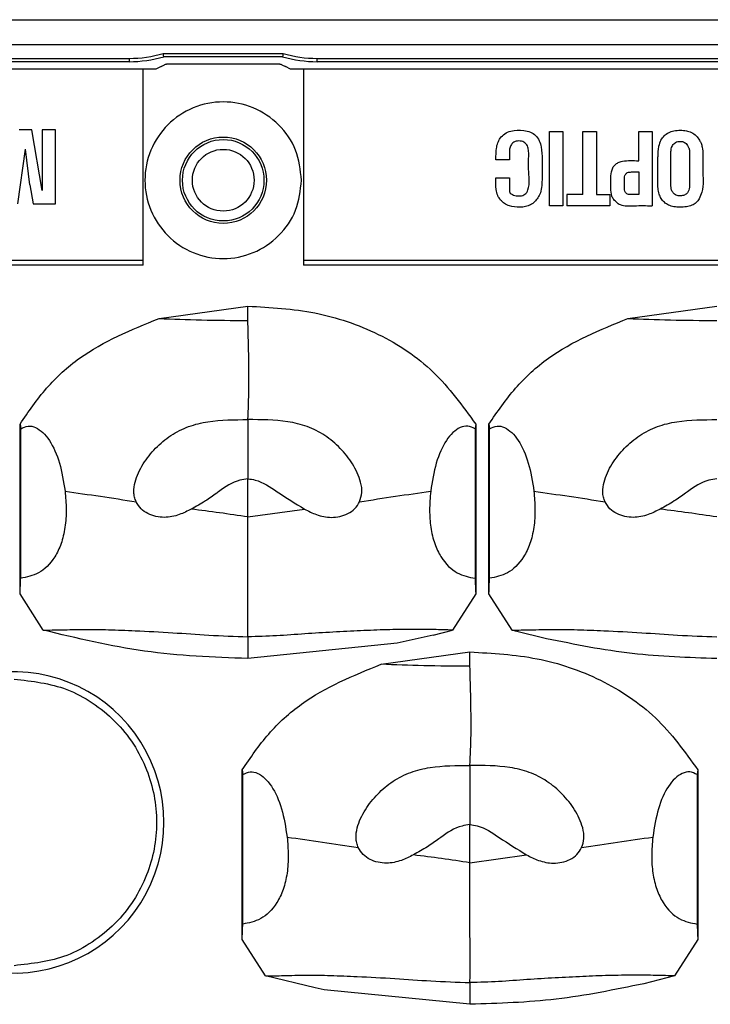
# Model space of a CAD drawing. Units: millimetres. Extents: x 0 to 3330, y 0 to 2366.
# Drawn here: x 960 to 988, y 1327 to 1367 of the extents above; entities that cross this region are included whole.
import ezdxf

# ---------------------------------------------------------------- set-up
doc = ezdxf.new("R2010")
doc.units = ezdxf.units.MM

msp = doc.modelspace()

# ---------------------------------------------------------------- linework, layer by layer
at = {"color": 7, "linetype": 'Continuous', "lineweight": 25}
for p, q in [((927.023, 1366.989), (1050.023, 1366.989)), ((927.022, 1365.989), (1050.023, 1365.989)), ((934.332, 1365.422), (964.714, 1365.422)), ((964.714, 1365.422), (964.714, 1365.289)), ((966.095, 1365.622), (970.951, 1365.622)), ((966.114, 1365.489), (966.095, 1365.622)), ((970.932, 1365.489), (966.114, 1365.489)), ((970.951, 1365.622), (970.932, 1365.489)), ((972.332, 1365.422), (1004.714, 1365.422)), ((972.332, 1365.289), (972.332, 1365.422)), ((965.273, 1364.989), (933.773, 1364.989)), ((964.714, 1365.289), (934.332, 1365.289)), ((965.792, 1364.989), (965.273, 1364.989)), ((965.273, 1357.239), (965.273, 1364.989)), ((966.002, 1365.094), (965.792, 1364.989)), ((966.002, 1365.094), (966.14, 1365.167)), ((970.815, 1365.189), (966.231, 1365.189)), ((970.905, 1365.167), (971.044, 1365.094)), ((971.253, 1364.989), (971.044, 1365.094)), ((971.773, 1364.989), (971.253, 1364.989)), ((971.773, 1364.989), (971.773, 1357.239)), ((1005.273, 1364.989), (971.773, 1364.989)), ((1004.714, 1365.289), (972.332, 1365.289)), ((960.773, 1362.528), (960.25, 1362.528)), ((961.183, 1360.073), (960.773, 1362.528)), ((961.183, 1362.528), (961.183, 1360.073)), ((961.725, 1362.528), (961.183, 1362.528)), ((961.725, 1359.528), (961.725, 1362.528)), ((981.739, 1362.456), (982.291, 1362.456)), ((981.739, 1359.456), (981.739, 1362.456)), ((982.291, 1362.456), (982.291, 1359.456)), ((983.097, 1362.456), (983.649, 1362.456)), ((983.097, 1359.907), (983.097, 1362.456)), ((983.649, 1362.456), (983.649, 1359.907)), ((985.361, 1362.456), (985.903, 1362.456)), ((985.361, 1361.277), (985.361, 1362.456)), ((985.903, 1362.456), (985.903, 1359.456)), ((960.201, 1359.528), (960.513, 1361.743)), ((960.685, 1360.297), (960.513, 1361.743)), ((980.118, 1361.311), (979.576, 1361.311)), ((979.576, 1360.583), (980.118, 1360.583)), ((985.361, 1360.823), (985.361, 1359.907)), ((960.685, 1360.297), (960.818, 1359.528)), ((982.454, 1359.907), (982.454, 1359.456)), ((983.097, 1359.907), (982.454, 1359.907)), ((983.649, 1359.907), (984.185, 1359.907)), ((984.185, 1359.907), (984.185, 1359.456)), ((960.818, 1359.528), (961.725, 1359.528)), ((982.291, 1359.456), (981.739, 1359.456)), ((984.185, 1359.456), (982.454, 1359.456)), ((965.273, 1357.239), (937.023, 1357.239)), ((965.273, 1357.056), (937.023, 1357.056)), ((1005.273, 1357.239), (971.773, 1357.239)), ((1005.273, 1357.056), (971.773, 1357.056)), ((965.923, 1354.892), (969.523, 1355.39)), ((984.923, 1354.892), (988.523, 1355.39)), ((960.29, 1350.612), (960.317, 1350.426)), ((960.29, 1343.747), (960.29, 1350.612)), ((978.755, 1350.612), (978.729, 1350.426)), ((978.755, 1350.612), (978.755, 1343.747)), ((979.29, 1350.612), (979.317, 1350.426)), ((979.29, 1343.747), (979.29, 1350.612)), ((960.317, 1344.374), (960.317, 1350.426)), ((978.729, 1350.426), (978.729, 1344.374)), ((979.317, 1344.374), (979.317, 1350.426)), ((969.523, 1346.857), (971.815, 1347.175)), ((961.231, 1342.275), (960.29, 1343.747)), ((978.755, 1343.747), (977.815, 1342.275)), ((980.231, 1342.275), (979.29, 1343.747)), ((977.025, 1342.069), (977.815, 1342.275)), ((980.373, 1342.236), (980.231, 1342.275)), ((981.617, 1341.927), (980.373, 1342.236)), ((977.025, 1342.069), (975.567, 1341.742)), ((975.567, 1341.742), (969.523, 1341.125)), ((974.923, 1340.892), (978.523, 1341.39)), ((969.29, 1336.612), (969.317, 1336.426)), ((969.29, 1329.747), (969.29, 1336.612)), ((969.317, 1330.374), (969.317, 1336.426)), ((987.755, 1336.612), (987.729, 1336.426)), ((987.729, 1336.426), (987.729, 1330.374)), ((987.755, 1336.612), (987.755, 1329.747)), ((978.523, 1332.857), (980.815, 1333.175)), ((970.231, 1328.275), (969.29, 1329.747)), ((987.755, 1329.747), (986.815, 1328.275)), ((972.247, 1327.79), (970.231, 1328.275)), ((985.872, 1328.032), (985.567, 1327.959)), ((986.815, 1328.275), (985.872, 1328.032)), ((972.617, 1327.715), (972.247, 1327.79)), ((978.523, 1327.125), (972.617, 1327.715))]:
    msp.add_line(p, q, dxfattribs=at)
for radius in [1.75, 1.65, 1.25]:
    msp.add_circle((968.523, 1360.489), radius, dxfattribs=at)
for centre, radius, start, end in [((964.714, 1370.289), 4.867, 270, 286.4819), ((964.714, 1370.289), 5, 270, 286.2602), ((972.332, 1370.289), 5, 253.7398, 270), ((972.332, 1370.289), 4.867, 253.5181, 270), ((960.023, 1334.489), 6.1, 263.4106, 96.5894)]:
    msp.add_arc(centre, radius, start, end, dxfattribs=at)
for points, knots in [([(966.14, 1365.167), (966.155, 1365.174), (966.184, 1365.186), (966.215, 1365.188), (966.231, 1365.189)], [0, 0, 0, 0, 0.500003, 1, 1, 1, 1]), ([(970.815, 1365.189), (970.83, 1365.188), (970.862, 1365.186), (970.891, 1365.174), (970.905, 1365.167)], [0, 0, 0, 0, 0.500006, 1, 1, 1, 1]), ([(971.694, 1360.489), (971.647, 1360.074), (971.551, 1359.244), (970.818, 1358.188), (969.77, 1357.483), (968.522, 1357.235), (967.278, 1357.483), (966.222, 1358.188), (965.516, 1359.244), (965.269, 1360.489), (965.516, 1361.734), (966.222, 1362.79), (967.278, 1363.495), (968.522, 1363.743), (969.77, 1363.495), (970.818, 1362.79), (971.551, 1361.734), (971.647, 1360.904), (971.694, 1360.489)], [0, 0, 0, 0, 0.0625, 0.125, 0.1875, 0.25, 0.3125, 0.375, 0.4375, 0.5, 0.5625, 0.625, 0.6875, 0.75, 0.8125, 0.875, 0.9375, 1, 1, 1, 1]), ([(979.576, 1361.311), (979.576, 1361.362), (979.575, 1361.515), (979.586, 1361.749), (979.638, 1362.002), (979.714, 1362.134), (979.749, 1362.195)], [0, 0, 0, 0, 0.166078, 0.501529, 0.770946, 1, 1, 1, 1]), ([(979.749, 1362.195), (979.806, 1362.26), (979.922, 1362.393), (980.258, 1362.522), (980.623, 1362.531), (980.967, 1362.453), (981.197, 1362.313), (981.343, 1362.093), (981.433, 1361.754), (981.446, 1361.491), (981.445, 1361.316), (981.445, 1361.309), (981.445, 1361.286), (981.443, 1361.114), (981.442, 1360.771), (981.45, 1360.347), (981.398, 1359.995), (981.309, 1359.844), (981.27, 1359.778)], [0, 0, 0, 0, 0.060752, 0.125239, 0.250254, 0.31723, 0.375612, 0.438149, 0.500701, 0.625032, 0.625201, 0.626402, 0.629614, 0.641574, 0.750006, 0.875051, 0.946062, 1, 1, 1, 1]), ([(986.263, 1362.118), (986.304, 1362.179), (986.384, 1362.3), (986.571, 1362.427), (986.796, 1362.501), (987.042, 1362.521), (987.284, 1362.502), (987.505, 1362.432), (987.7, 1362.303), (987.784, 1362.172), (987.826, 1362.106)], [0, 0, 0, 0, 0.117798, 0.233622, 0.357949, 0.49938, 0.631279, 0.749263, 0.873544, 1, 1, 1, 1]), ([(980.221, 1361.964), (980.194, 1361.921), (980.133, 1361.825), (980.12, 1361.709), (980.119, 1361.64), (980.119, 1361.609), (980.118, 1361.497), (980.118, 1361.393), (980.118, 1361.311)], [0, 0, 0, 0, 0.227252, 0.497702, 0.50237, 0.537739, 0.634808, 1, 1, 1, 1]), ([(980.145, 1359.96), (980.208, 1359.926), (980.334, 1359.859), (980.517, 1359.845), (980.657, 1359.87), (980.753, 1359.918), (980.828, 1359.994), (980.977, 1360.319), (980.887, 1360.764), (980.9, 1361.173), (980.899, 1361.311), (980.899, 1361.347), (980.899, 1361.356), (980.899, 1361.359), (980.9, 1361.501), (980.922, 1361.682), (980.853, 1361.883), (980.792, 1361.969), (980.71, 1362.035), (980.61, 1362.072), (980.505, 1362.084), (980.399, 1362.073), (980.297, 1362.037), (980.247, 1361.988), (980.221, 1361.964)], [0, 0, 0, 0, 0.062715, 0.1255015, 0.1584874, 0.1886023, 0.2191079, 0.2516398, 0.5015825, 0.5941158, 0.6179205, 0.6242086, 0.6259473, 0.6264658, 0.6267526, 0.7515668, 0.7832932, 0.81351, 0.8442948, 0.8756633, 0.906674, 0.9378775, 0.9694051, 1, 1, 1, 1]), ([(986.263, 1362.118), (986.225, 1362.03), (986.133, 1361.815), (986.13, 1361.58), (986.129, 1361.442)], [0, 0, 0, 0, 0.4114079, 1, 1, 1, 1]), ([(986.668, 1360.242), (986.668, 1360.519), (986.668, 1360.847), (986.668, 1361.187), (986.668, 1361.255), (986.668, 1361.273), (986.668, 1361.279), (986.668, 1361.35), (986.661, 1361.49), (986.665, 1361.667), (986.687, 1361.805), (986.718, 1361.868), (986.731, 1361.896)], [0, 0, 0, 0, 0.499733, 0.590531, 0.614682, 0.621447, 0.623498, 0.624666, 0.750123, 0.874967, 0.94438, 1, 1, 1, 1]), ([(986.731, 1361.896), (986.748, 1361.921), (986.782, 1361.97), (986.855, 1362.024), (986.942, 1362.056), (987.035, 1362.066), (987.129, 1362.057), (987.214, 1362.026), (987.288, 1361.972), (987.324, 1361.923), (987.343, 1361.897)], [0, 0, 0, 0, 0.125413, 0.244554, 0.366732, 0.500617, 0.629529, 0.749927, 0.870524, 1, 1, 1, 1]), ([(987.343, 1361.897), (987.36, 1361.863), (987.436, 1361.719), (987.417, 1361.542), (987.416, 1361.371), (987.416, 1361.209), (987.415, 1360.89), (987.415, 1360.531), (987.423, 1360.248), (987.399, 1360.085), (987.354, 1360.017), (987.332, 1359.984)], [0, 0, 0, 0, 0.058259, 0.24953, 0.257875, 0.322307, 0.500145, 0.750763, 0.875976, 0.939718, 1, 1, 1, 1]), ([(987.826, 1362.106), (987.849, 1362.067), (987.9, 1361.979), (987.945, 1361.78), (987.975, 1361.458), (987.958, 1361.154), (987.954, 1360.651), (988.018, 1360.193), (987.85, 1359.824), (987.808, 1359.731)], [0, 0, 0, 0, 0.055483, 0.125643, 0.250181, 0.455975, 0.501243, 0.875408, 1, 1, 1, 1]), ([(986.269, 1359.749), (986.24, 1359.809), (986.176, 1359.937), (986.134, 1360.176), (986.128, 1360.395), (986.129, 1360.539), (986.129, 1360.586), (986.129, 1360.592), (986.129, 1360.611), (986.129, 1360.683), (986.129, 1360.964), (986.129, 1361.23), (986.129, 1361.442)], [0, 0, 0, 0, 0.116018, 0.249587, 0.419471, 0.499805, 0.500804, 0.502746, 0.509461, 0.534224, 0.629061, 1, 1, 1, 1]), ([(984.478, 1359.593), (984.434, 1359.628), (984.349, 1359.697), (984.237, 1359.892), (984.234, 1360.282), (984.205, 1360.671), (984.301, 1360.989), (984.396, 1361.124), (984.534, 1361.214), (984.856, 1361.304), (985.138, 1361.289), (985.361, 1361.277)], [0, 0, 0, 0, 0.06337, 0.124482, 0.248404, 0.497991, 0.564827, 0.62287, 0.681411, 0.748722, 1, 1, 1, 1]), ([(979.765, 1359.688), (979.72, 1359.747), (979.625, 1359.873), (979.563, 1360.187), (979.571, 1360.427), (979.576, 1360.583)], [0, 0, 0, 0, 0.231741, 0.498718, 1, 1, 1, 1]), ([(980.118, 1360.583), (980.118, 1360.479), (980.118, 1360.339), (980.118, 1360.188), (980.119, 1360.136), (980.12, 1360.067), (980.133, 1360.011), (980.145, 1359.96)], [0, 0, 0, 0, 0.500295, 0.671957, 0.723278, 0.751595, 1, 1, 1, 1]), ([(984.858, 1359.961), (984.846, 1359.973), (984.821, 1359.998), (984.79, 1360.062), (984.785, 1360.116), (984.785, 1360.153), (984.785, 1360.158), (984.785, 1360.176), (984.784, 1360.245), (984.787, 1360.382), (984.775, 1360.54), (984.792, 1360.664), (984.822, 1360.729), (984.847, 1360.755), (984.86, 1360.768)], [0, 0, 0, 0, 0.060511, 0.124117, 0.248392, 0.249017, 0.25366, 0.266351, 0.314002, 0.498336, 0.749258, 0.874043, 0.937071, 1, 1, 1, 1]), ([(984.86, 1360.768), (984.877, 1360.779), (984.911, 1360.804), (984.969, 1360.82), (985.034, 1360.823), (985.077, 1360.823), (985.105, 1360.823), (985.106, 1360.823), (985.112, 1360.823), (985.133, 1360.823), (985.217, 1360.823), (985.297, 1360.823), (985.361, 1360.823)], [0, 0, 0, 0, 0.118507, 0.249451, 0.341852, 0.499562, 0.499849, 0.502144, 0.508552, 0.532846, 0.627347, 1, 1, 1, 1]), ([(986.76, 1359.975), (986.733, 1360.014), (986.678, 1360.094), (986.671, 1360.192), (986.668, 1360.242)], [0, 0, 0, 0, 0.485692, 1, 1, 1, 1]), ([(981.27, 1359.778), (981.23, 1359.721), (981.152, 1359.608), (980.979, 1359.487), (980.773, 1359.413), (980.481, 1359.383), (980.183, 1359.416), (979.917, 1359.535), (979.815, 1359.638), (979.765, 1359.688)], [0, 0, 0, 0, 0.12103, 0.238668, 0.36219, 0.499692, 0.748551, 0.877002, 1, 1, 1, 1]), ([(985.361, 1359.907), (985.307, 1359.907), (985.221, 1359.907), (985.092, 1359.906), (984.995, 1359.903), (984.91, 1359.923), (984.875, 1359.949), (984.858, 1359.961)], [0, 0, 0, 0, 0.313857, 0.501208, 0.751379, 0.878878, 1, 1, 1, 1]), ([(987.332, 1359.984), (987.315, 1359.965), (987.281, 1359.927), (987.213, 1359.887), (987.134, 1359.862), (987.049, 1359.853), (986.963, 1359.858), (986.883, 1359.88), (986.814, 1359.918), (986.778, 1359.956), (986.76, 1359.975)], [0, 0, 0, 0, 0.119269, 0.237759, 0.362423, 0.499275, 0.635677, 0.760238, 0.879286, 1, 1, 1, 1]), ([(984.478, 1359.593), (984.496, 1359.575), (984.534, 1359.538), (984.756, 1359.433), (985.234, 1359.467), (985.662, 1359.46), (985.903, 1359.456)], [0, 0, 0, 0, 0.051309, 0.108568, 0.499282, 1, 1, 1, 1]), ([(987.808, 1359.731), (987.77, 1359.679), (987.693, 1359.572), (987.51, 1359.466), (987.288, 1359.405), (987.039, 1359.389), (986.792, 1359.407), (986.573, 1359.473), (986.39, 1359.585), (986.309, 1359.694), (986.269, 1359.749)], [0, 0, 0, 0, 0.109058, 0.22234, 0.35008, 0.499573, 0.643832, 0.769975, 0.885495, 1, 1, 1, 1]), ([(965.273, 1357.056), (965.273, 1357.068), (965.273, 1357.093), (965.273, 1357.138), (965.273, 1357.188), (965.273, 1357.222), (965.273, 1357.239)], [0, 0, 0, 0, 0.249985, 0.499985, 0.750014, 1, 1, 1, 1]), ([(971.773, 1357.239), (971.773, 1357.222), (971.773, 1357.188), (971.773, 1357.138), (971.773, 1357.093), (971.773, 1357.068), (971.773, 1357.056)], [0, 0, 0, 0, 0.249986, 0.500015, 0.750015, 1, 1, 1, 1]), ([(969.523, 1354.811), (969.523, 1354.911), (969.522, 1355.112), (969.523, 1355.297), (969.523, 1355.39)], [0, 0, 0, 0, 0.500363, 1, 1, 1, 1]), ([(969.523, 1355.39), (970.436, 1355.339), (972.253, 1355.238), (974.852, 1354.354), (977.159, 1352.832), (978.222, 1351.354), (978.755, 1350.612)], [0, 0, 0, 0, 0.251551, 0.500721, 0.74947, 1, 1, 1, 1]), ([(960.29, 1350.612), (960.631, 1351.112), (961.309, 1352.109), (963.112, 1353.752), (964.798, 1354.436), (965.923, 1354.892)], [0, 0, 0, 0, 0.2511, 0.50055, 1, 1, 1, 1]), ([(965.923, 1354.892), (966.485, 1354.869), (967.608, 1354.823), (968.885, 1354.815), (969.523, 1354.811)], [0, 0, 0, 0, 0.500419, 1, 1, 1, 1]), ([(969.523, 1350.797), (969.541, 1351.216), (969.576, 1352.046), (969.566, 1352.806), (969.562, 1353.161), (969.561, 1353.209), (969.558, 1353.387), (969.544, 1354.025), (969.532, 1354.463), (969.523, 1354.811)], [0, 0, 0, 0, 0.250211, 0.495543, 0.49663, 0.505607, 0.530898, 0.626702, 1, 1, 1, 1]), ([(979.29, 1350.612), (979.631, 1351.112), (980.309, 1352.109), (982.112, 1353.752), (983.798, 1354.436), (984.923, 1354.892)], [0, 0, 0, 0, 0.2511, 0.50055, 1, 1, 1, 1]), ([(984.923, 1354.892), (985.485, 1354.869), (986.608, 1354.823), (987.885, 1354.815), (988.523, 1354.811)], [0, 0, 0, 0, 0.500419, 1, 1, 1, 1]), ([(964.998, 1347.469), (964.973, 1347.533), (964.923, 1347.659), (964.89, 1347.931), (964.964, 1348.403), (965.258, 1349.02), (965.766, 1349.653), (966.385, 1350.178), (967.112, 1350.545), (968.169, 1350.794), (968.981, 1350.796), (969.523, 1350.797)], [0, 0, 0, 0, 0.031543, 0.062963, 0.125763, 0.250877, 0.375631, 0.500681, 0.62506, 0.749755, 1, 1, 1, 1]), ([(969.523, 1350.797), (969.523, 1350.35), (969.523, 1349.551), (969.523, 1348.752), (969.523, 1348.401)], [0, 0, 0, 0, 0.5600066, 1, 1, 1, 1]), ([(974.048, 1347.469), (974.088, 1347.592), (974.174, 1347.852), (974.081, 1348.399), (973.789, 1349.019), (973.279, 1349.653), (972.661, 1350.177), (971.934, 1350.545), (970.878, 1350.794), (970.065, 1350.796), (969.523, 1350.797)], [0, 0, 0, 0, 0.059472, 0.125464, 0.250621, 0.375418, 0.500511, 0.624535, 0.749668, 1, 1, 1, 1]), ([(983.998, 1347.469), (983.973, 1347.533), (983.923, 1347.659), (983.89, 1347.931), (983.964, 1348.403), (984.258, 1349.02), (984.766, 1349.653), (985.385, 1350.178), (986.112, 1350.545), (987.169, 1350.794), (987.981, 1350.796), (988.523, 1350.797)], [0, 0, 0, 0, 0.031543, 0.062963, 0.125763, 0.250877, 0.375631, 0.500681, 0.62506, 0.749755, 1, 1, 1, 1]), ([(960.317, 1350.426), (960.417, 1350.475), (960.616, 1350.571), (960.926, 1350.496), (961.218, 1350.292), (961.57, 1349.862), (961.927, 1349.076), (962.052, 1348.289), (962.114, 1347.895)], [0, 0, 0, 0, 0.124617, 0.248748, 0.374308, 0.500482, 0.749623, 1, 1, 1, 1]), ([(978.729, 1350.426), (978.63, 1350.474), (978.431, 1350.569), (978.121, 1350.493), (977.827, 1350.291), (977.474, 1349.861), (977.119, 1349.073), (976.994, 1348.288), (976.931, 1347.895)], [0, 0, 0, 0, 0.123624, 0.248123, 0.374432, 0.500974, 0.750355, 1, 1, 1, 1]), ([(979.317, 1350.426), (979.417, 1350.475), (979.616, 1350.571), (979.926, 1350.496), (980.218, 1350.292), (980.57, 1349.862), (980.927, 1349.076), (981.052, 1348.289), (981.114, 1347.895)], [0, 0, 0, 0, 0.124617, 0.248748, 0.374308, 0.500482, 0.749623, 1, 1, 1, 1]), ([(969.523, 1348.401), (969.414, 1348.386), (968.981, 1348.326), (968.601, 1348.067), (968.309, 1347.859), (968.131, 1347.731), (967.778, 1347.477), (967.422, 1347.28), (967.23, 1347.175)], [0, 0, 0, 0, 0.124477, 0.498373, 0.502696, 0.534989, 0.749233, 1, 1, 1, 1]), ([(969.523, 1346.857), (969.523, 1347.113), (969.522, 1347.383), (969.522, 1347.768), (969.521, 1348.027), (969.522, 1348.271), (969.523, 1348.401)], [0, 0, 0, 0, 0.4961175, 0.5250589, 0.7483415, 1, 1, 1, 1]), ([(969.523, 1348.401), (969.622, 1348.388), (970.056, 1348.331), (970.794, 1347.807), (971.446, 1347.403), (971.815, 1347.175)], [0, 0, 0, 0, 0.113456, 0.498476, 1, 1, 1, 1]), ([(988.523, 1348.401), (988.414, 1348.386), (987.981, 1348.326), (987.601, 1348.067), (987.309, 1347.859), (987.131, 1347.731), (986.778, 1347.477), (986.422, 1347.28), (986.23, 1347.175)], [0, 0, 0, 0, 0.124477, 0.498373, 0.502695, 0.534989, 0.749233, 1, 1, 1, 1]), ([(962.114, 1347.895), (962.135, 1347.652), (962.175, 1347.167), (962.129, 1346.427), (961.967, 1345.754), (961.621, 1345.047), (961.049, 1344.51), (960.561, 1344.42), (960.317, 1344.374)], [0, 0, 0, 0, 0.125497, 0.250339, 0.374789, 0.500286, 0.750263, 1, 1, 1, 1]), ([(962.114, 1347.895), (962.586, 1347.83), (963.516, 1347.703), (964.509, 1347.546), (964.998, 1347.469)], [0, 0, 0, 0, 0.5077862, 1, 1, 1, 1]), ([(974.048, 1347.469), (974.536, 1347.546), (975.53, 1347.703), (976.459, 1347.83), (976.931, 1347.895)], [0, 0, 0, 0, 0.4922138, 1, 1, 1, 1]), ([(976.931, 1347.895), (976.91, 1347.64), (976.869, 1347.156), (976.919, 1346.418), (977.078, 1345.757), (977.424, 1345.048), (977.996, 1344.511), (978.485, 1344.42), (978.729, 1344.374)], [0, 0, 0, 0, 0.131409, 0.249946, 0.374767, 0.499863, 0.750069, 1, 1, 1, 1]), ([(981.114, 1347.895), (981.135, 1347.652), (981.175, 1347.167), (981.129, 1346.427), (980.967, 1345.754), (980.621, 1345.047), (980.049, 1344.51), (979.561, 1344.42), (979.317, 1344.374)], [0, 0, 0, 0, 0.125497, 0.250339, 0.374789, 0.500286, 0.750263, 1, 1, 1, 1]), ([(981.114, 1347.895), (981.586, 1347.83), (982.516, 1347.703), (983.509, 1347.546), (983.998, 1347.469)], [0, 0, 0, 0, 0.5077863, 1, 1, 1, 1]), ([(967.23, 1347.175), (967.071, 1347.094), (966.73, 1346.921), (966.231, 1346.819), (965.794, 1346.863), (965.467, 1346.978), (965.176, 1347.175), (965.057, 1347.371), (964.998, 1347.469)], [0, 0, 0, 0, 0.211942, 0.455636, 0.592715, 0.729641, 0.865119, 1, 1, 1, 1]), ([(971.815, 1347.175), (971.974, 1347.094), (972.316, 1346.921), (972.815, 1346.819), (973.252, 1346.863), (973.581, 1346.979), (973.873, 1347.175), (973.99, 1347.373), (974.048, 1347.469)], [0, 0, 0, 0, 0.21191, 0.455568, 0.592626, 0.729532, 0.86779, 1, 1, 1, 1]), ([(986.23, 1347.175), (986.071, 1347.094), (985.73, 1346.921), (985.231, 1346.819), (984.794, 1346.863), (984.467, 1346.978), (984.176, 1347.175), (984.057, 1347.371), (983.998, 1347.469)], [0, 0, 0, 0, 0.211942, 0.455637, 0.592715, 0.729641, 0.865118, 1, 1, 1, 1]), ([(969.523, 1346.857), (969.14, 1346.914), (968.376, 1347.026), (967.612, 1347.125), (967.23, 1347.175)], [0, 0, 0, 0, 0.500735, 1, 1, 1, 1]), ([(988.523, 1346.857), (988.14, 1346.914), (987.376, 1347.026), (986.612, 1347.125), (986.23, 1347.175)], [0, 0, 0, 0, 0.500734, 1, 1, 1, 1]), ([(969.523, 1342.005), (969.524, 1342.249), (969.527, 1342.974), (969.52, 1344.59), (969.522, 1346.005), (969.523, 1346.857)], [0, 0, 0, 0, 0.167022, 0.49809, 1, 1, 1, 1]), ([(960.29, 1343.747), (960.29, 1343.75), (960.291, 1343.78), (960.296, 1343.885), (960.304, 1344.093), (960.312, 1344.271), (960.317, 1344.374)], [0, 0, 0, 0, 0.0149399, 0.1413051, 0.5000543, 1, 1, 1, 1]), ([(978.729, 1344.374), (978.733, 1344.271), (978.741, 1344.092), (978.749, 1343.889), (978.754, 1343.787), (978.755, 1343.759), (978.755, 1343.751), (978.755, 1343.748), (978.755, 1343.747)], [0, 0, 0, 0, 0.499946, 0.863169, 0.959883, 0.987011, 0.995275, 1, 1, 1, 1]), ([(979.29, 1343.747), (979.29, 1343.75), (979.291, 1343.78), (979.296, 1343.885), (979.304, 1344.093), (979.312, 1344.271), (979.317, 1344.374)], [0, 0, 0, 0, 0.01494, 0.141305, 0.500054, 1, 1, 1, 1]), ([(961.231, 1342.275), (961.471, 1342.278), (961.951, 1342.284), (962.875, 1342.313), (963.866, 1342.296), (965.076, 1342.244), (966.442, 1342.179), (967.979, 1342.059), (968.994, 1342.024), (969.523, 1342.005)], [0, 0, 0, 0, 0.124627, 0.248712, 0.373045, 0.498324, 0.668627, 0.827517, 1, 1, 1, 1]), ([(969.523, 1341.125), (968.122, 1341.178), (965.319, 1341.286), (962.594, 1341.945), (961.231, 1342.275)], [0, 0, 0, 0, 0.499962, 1, 1, 1, 1]), ([(977.815, 1342.275), (977.57, 1342.282), (977.082, 1342.298), (976.168, 1342.305), (975.17, 1342.294), (974.087, 1342.25), (972.977, 1342.193), (971.832, 1342.129), (970.68, 1342.034), (969.909, 1342.015), (969.523, 1342.005)], [0, 0, 0, 0, 0.124505, 0.24854, 0.37672, 0.498227, 0.623802, 0.748697, 0.874038, 1, 1, 1, 1]), ([(980.231, 1342.275), (980.471, 1342.278), (980.951, 1342.284), (981.875, 1342.313), (982.866, 1342.296), (984.076, 1342.244), (985.442, 1342.179), (986.979, 1342.059), (987.994, 1342.024), (988.523, 1342.005)], [0, 0, 0, 0, 0.1246267, 0.2487121, 0.3730451, 0.4983245, 0.6686267, 0.8275173, 1, 1, 1, 1]), ([(969.523, 1342.005), (969.523, 1341.78), (969.523, 1341.365), (969.523, 1341.2), (969.523, 1341.125)], [0, 0, 0, 0, 0.5423013, 1, 1, 1, 1]), ([(988.523, 1341.125), (987.378, 1341.16), (985.053, 1341.232), (982.774, 1341.693), (981.617, 1341.927)], [0, 0, 0, 0, 0.492601, 1, 1, 1, 1]), ([(978.523, 1340.811), (978.523, 1340.911), (978.522, 1341.112), (978.523, 1341.297), (978.523, 1341.39)], [0, 0, 0, 0, 0.500363, 1, 1, 1, 1]), ([(978.523, 1341.39), (979.436, 1341.339), (981.253, 1341.238), (983.852, 1340.354), (986.159, 1338.832), (987.222, 1337.354), (987.755, 1336.612)], [0, 0, 0, 0, 0.251551, 0.500721, 0.74947, 1, 1, 1, 1]), ([(969.29, 1336.612), (969.631, 1337.112), (970.309, 1338.109), (972.112, 1339.752), (973.798, 1340.436), (974.923, 1340.892)], [0, 0, 0, 0, 0.251099, 0.500549, 1, 1, 1, 1]), ([(978.523, 1340.811), (977.885, 1340.815), (976.608, 1340.823), (975.485, 1340.869), (974.923, 1340.892)], [0, 0, 0, 0, 0.499581, 1, 1, 1, 1]), ([(978.523, 1336.797), (978.541, 1337.216), (978.576, 1338.046), (978.566, 1338.806), (978.562, 1339.161), (978.561, 1339.209), (978.558, 1339.387), (978.544, 1340.025), (978.532, 1340.463), (978.523, 1340.811)], [0, 0, 0, 0, 0.2502099, 0.4955425, 0.4966295, 0.5056065, 0.5308979, 0.6267018, 1, 1, 1, 1]), ([(960.055, 1340.289), (960.782, 1340.208), (961.9, 1340.083), (963.243, 1339.357), (964.165, 1338.609), (964.913, 1337.681), (965.609, 1336.335), (965.962, 1334.489), (965.609, 1332.643), (964.913, 1331.297), (964.165, 1330.369), (963.243, 1329.621), (961.9, 1328.895), (960.782, 1328.77), (960.055, 1328.689)], [0, 0, 0, 0, 0.119767, 0.184205, 0.25, 0.315795, 0.380233, 0.5, 0.619767, 0.684205, 0.75, 0.815795, 0.880233, 1, 1, 1, 1]), ([(973.998, 1333.469), (973.973, 1333.533), (973.923, 1333.659), (973.89, 1333.931), (973.964, 1334.403), (974.258, 1335.02), (974.766, 1335.653), (975.385, 1336.178), (976.112, 1336.545), (977.169, 1336.794), (977.981, 1336.796), (978.523, 1336.797)], [0, 0, 0, 0, 0.031543, 0.062962, 0.125763, 0.250877, 0.375631, 0.500681, 0.62506, 0.749755, 1, 1, 1, 1]), ([(978.523, 1336.797), (978.523, 1336.35), (978.523, 1335.551), (978.523, 1334.752), (978.523, 1334.401)], [0, 0, 0, 0, 0.560005, 1, 1, 1, 1]), ([(983.048, 1333.469), (983.088, 1333.592), (983.174, 1333.852), (983.081, 1334.399), (982.789, 1335.019), (982.279, 1335.653), (981.661, 1336.177), (980.934, 1336.545), (979.878, 1336.794), (979.065, 1336.796), (978.523, 1336.797)], [0, 0, 0, 0, 0.059471, 0.125464, 0.25062, 0.375418, 0.500511, 0.624535, 0.749668, 1, 1, 1, 1]), ([(969.317, 1336.426), (969.417, 1336.475), (969.616, 1336.571), (969.926, 1336.496), (970.218, 1336.292), (970.57, 1335.862), (970.927, 1335.076), (971.052, 1334.289), (971.114, 1333.895)], [0, 0, 0, 0, 0.124617, 0.248749, 0.374308, 0.500482, 0.749623, 1, 1, 1, 1]), ([(987.729, 1336.426), (987.63, 1336.474), (987.431, 1336.569), (987.121, 1336.493), (986.827, 1336.291), (986.474, 1335.861), (986.119, 1335.073), (985.994, 1334.288), (985.931, 1333.895)], [0, 0, 0, 0, 0.123624, 0.248123, 0.374433, 0.500974, 0.750356, 1, 1, 1, 1]), ([(978.523, 1334.401), (978.414, 1334.386), (977.981, 1334.326), (977.601, 1334.067), (977.309, 1333.859), (977.131, 1333.731), (976.778, 1333.477), (976.422, 1333.28), (976.23, 1333.175)], [0, 0, 0, 0, 0.124477, 0.498373, 0.502695, 0.534989, 0.749235, 1, 1, 1, 1]), ([(978.523, 1332.857), (978.523, 1333.113), (978.522, 1333.383), (978.522, 1333.768), (978.521, 1334.027), (978.522, 1334.271), (978.523, 1334.401)], [0, 0, 0, 0, 0.4961126, 0.5250589, 0.7483415, 1, 1, 1, 1]), ([(978.523, 1334.401), (978.622, 1334.388), (979.056, 1334.331), (979.794, 1333.807), (980.446, 1333.403), (980.815, 1333.175)], [0, 0, 0, 0, 0.113456, 0.498476, 1, 1, 1, 1]), ([(971.114, 1333.895), (971.135, 1333.652), (971.175, 1333.167), (971.129, 1332.427), (970.967, 1331.754), (970.621, 1331.047), (970.049, 1330.51), (969.561, 1330.42), (969.317, 1330.374)], [0, 0, 0, 0, 0.125497, 0.250339, 0.374789, 0.500287, 0.750263, 1, 1, 1, 1]), ([(971.114, 1333.895), (971.586, 1333.83), (972.516, 1333.703), (973.509, 1333.546), (973.998, 1333.469)], [0, 0, 0, 0, 0.507786, 1, 1, 1, 1]), ([(983.048, 1333.469), (983.536, 1333.546), (984.53, 1333.703), (985.459, 1333.83), (985.931, 1333.895)], [0, 0, 0, 0, 0.492214, 1, 1, 1, 1]), ([(985.931, 1333.895), (985.91, 1333.64), (985.869, 1333.156), (985.919, 1332.418), (986.078, 1331.757), (986.424, 1331.048), (986.996, 1330.511), (987.485, 1330.42), (987.729, 1330.374)], [0, 0, 0, 0, 0.131409, 0.249946, 0.374767, 0.499863, 0.750069, 1, 1, 1, 1]), ([(976.23, 1333.175), (976.071, 1333.094), (975.73, 1332.921), (975.231, 1332.819), (974.794, 1332.863), (974.467, 1332.978), (974.176, 1333.175), (974.057, 1333.371), (973.998, 1333.469)], [0, 0, 0, 0, 0.211942, 0.455636, 0.592715, 0.729641, 0.865118, 1, 1, 1, 1]), ([(980.815, 1333.175), (980.974, 1333.094), (981.316, 1332.921), (981.815, 1332.819), (982.252, 1332.863), (982.581, 1332.979), (982.873, 1333.175), (982.99, 1333.373), (983.048, 1333.469)], [0, 0, 0, 0, 0.21191, 0.455568, 0.592626, 0.729532, 0.86779, 1, 1, 1, 1]), ([(978.523, 1332.857), (978.14, 1332.914), (977.376, 1333.026), (976.612, 1333.125), (976.23, 1333.175)], [0, 0, 0, 0, 0.500734, 1, 1, 1, 1]), ([(978.523, 1328.005), (978.524, 1328.249), (978.527, 1328.974), (978.52, 1330.59), (978.522, 1332.005), (978.523, 1332.857)], [0, 0, 0, 0, 0.167022, 0.49809, 1, 1, 1, 1]), ([(969.29, 1329.747), (969.29, 1329.75), (969.291, 1329.78), (969.296, 1329.885), (969.304, 1330.093), (969.312, 1330.271), (969.317, 1330.374)], [0, 0, 0, 0, 0.01494, 0.141298, 0.500054, 1, 1, 1, 1]), ([(987.729, 1330.374), (987.733, 1330.271), (987.741, 1330.092), (987.749, 1329.889), (987.754, 1329.787), (987.755, 1329.759), (987.755, 1329.751), (987.755, 1329.748), (987.755, 1329.747)], [0, 0, 0, 0, 0.499946, 0.863169, 0.959883, 0.987019, 0.995275, 1, 1, 1, 1]), ([(970.231, 1328.275), (970.471, 1328.278), (970.951, 1328.284), (971.875, 1328.313), (972.866, 1328.296), (974.076, 1328.244), (975.442, 1328.179), (976.979, 1328.059), (977.994, 1328.024), (978.523, 1328.005)], [0, 0, 0, 0, 0.124627, 0.248712, 0.373045, 0.498324, 0.668627, 0.827517, 1, 1, 1, 1]), ([(986.815, 1328.275), (986.57, 1328.282), (986.082, 1328.298), (985.168, 1328.305), (984.17, 1328.294), (983.087, 1328.25), (981.977, 1328.193), (980.832, 1328.129), (979.68, 1328.034), (978.909, 1328.015), (978.523, 1328.005)], [0, 0, 0, 0, 0.124505, 0.24854, 0.37672, 0.498227, 0.623802, 0.748697, 0.874038, 1, 1, 1, 1]), ([(978.523, 1328.005), (978.523, 1327.78), (978.523, 1327.365), (978.523, 1327.2), (978.523, 1327.125)], [0, 0, 0, 0, 0.542301, 1, 1, 1, 1]), ([(985.567, 1327.959), (984.387, 1327.716), (982.063, 1327.236), (979.691, 1327.162), (978.523, 1327.125)], [0, 0, 0, 0, 0.507532, 1, 1, 1, 1])]:
    msp.add_open_spline(points, degree=3, knots=knots, dxfattribs=at)

doc.saveas('drawing.dxf')
